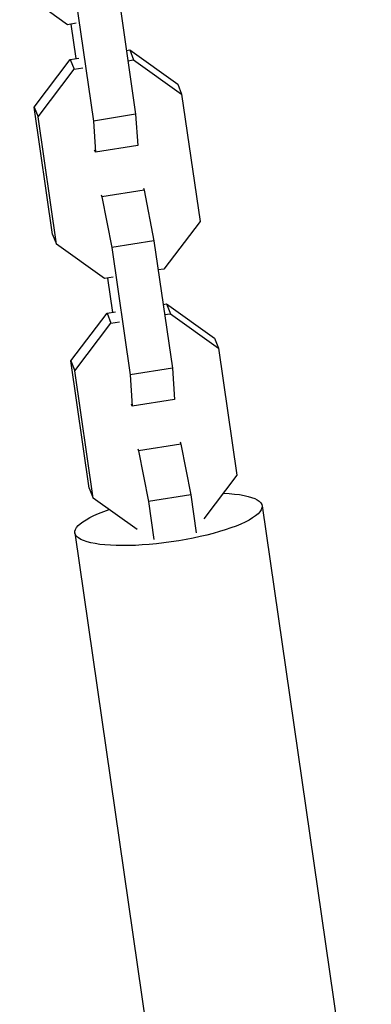
# Model space of a CAD drawing. Units: millimetres. Extents: x -5604 to 3994, y -5604 to 3994.
# Drawn here: x -4 to 45, y -2121 to -1983 of the extents above; entities that cross this region are included whole.
import ezdxf

# ---------------------------------------------------------------- set-up
doc = ezdxf.new("R2010")
doc.units = ezdxf.units.MM
doc.header["$LTSCALE"] = 20
doc.layers.add('2d', color=230, linetype='Continuous')

msp = doc.modelspace()

# ---------------------------------------------------------------- linework, layer by layer
at = {"layer": '2d'}
for p, q in [((2.26, -1983.65), (-4.46, -1978.84)), ((3.29, -1979.32), (5.87, -1997.14)), ((9.2, -1978.38), (11.78, -1996.2)), ((3.47, -1983.45), (2.26, -1983.65)), ((3.43, -1988.39), (2.73, -1983.57)), ((10.49, -1987.26), (10.96, -1987.19)), ((10.96, -1987.19), (17.68, -1991.99)), ((10.96, -1987.19), (11.5, -1988.57)), ((-2.44, -1995.19), (2.62, -1988.51)), ((2.62, -1988.51), (3.83, -1988.32)), ((2.62, -1988.51), (3.17, -1989.89)), ((10.7, -1988.69), (11.5, -1988.57)), ((11.5, -1988.57), (18.22, -1993.37)), ((-1.89, -1996.57), (3.17, -1989.89)), ((3.17, -1989.89), (4.38, -1989.7)), ((17.68, -1991.99), (18.22, -1993.37)), ((18.22, -1993.37), (20.8, -2011.19)), ((-2.44, -1995.19), (-1.89, -1996.57)), ((0.14, -2013.01), (-2.44, -1995.19)), ((0.69, -2014.39), (-1.89, -1996.57)), ((11.78, -1996.2), (5.87, -1997.14)), ((5.87, -1997.14), (6.16, -2001.51)), ((11.78, -1996.2), (12.07, -2000.57)), ((6.16, -2001.51), (6.04, -2001.23)), ((12.07, -2000.57), (6.16, -2001.51)), ((12.98, -2006.81), (7.06, -2007.75)), ((12.86, -2006.53), (12.98, -2006.81)), ((12.98, -2006.81), (14.35, -2013.92)), ((6.95, -2007.47), (7.06, -2007.75)), ((7.06, -2007.75), (8.43, -2014.86)), ((20.8, -2011.19), (15.74, -2017.87)), ((0.14, -2013.01), (0.69, -2014.39)), ((7.41, -2019.19), (0.69, -2014.39)), ((14.35, -2013.92), (8.43, -2014.86)), ((8.43, -2014.86), (11.01, -2032.68)), ((14.35, -2013.92), (16.93, -2031.74)), ((15.74, -2017.87), (14.94, -2017.99)), ((8.62, -2019), (7.41, -2019.19)), ((8.57, -2023.93), (7.87, -2019.12)), ((15.64, -2022.81), (16.1, -2022.73)), ((16.1, -2022.73), (22.82, -2027.54)), ((16.1, -2022.73), (16.65, -2024.11)), ((2.71, -2030.73), (7.77, -2024.06)), ((7.77, -2024.06), (8.98, -2023.87)), ((7.77, -2024.06), (8.31, -2025.43)), ((15.84, -2024.24), (16.65, -2024.11)), ((16.65, -2024.11), (23.37, -2028.92)), ((3.25, -2032.11), (8.31, -2025.43)), ((8.31, -2025.43), (9.52, -2025.24)), ((22.82, -2027.54), (23.37, -2028.92)), ((23.37, -2028.92), (25.95, -2046.73)), ((2.71, -2030.73), (3.25, -2032.11)), ((5.29, -2048.55), (2.71, -2030.73)), ((16.93, -2031.74), (11.01, -2032.68)), ((16.93, -2031.74), (17.22, -2036.11)), ((5.83, -2049.93), (3.25, -2032.11)), ((11.01, -2032.68), (11.3, -2037.05)), ((11.3, -2037.05), (11.19, -2036.77)), ((17.22, -2036.11), (11.3, -2037.05)), ((18.12, -2042.36), (12.2, -2043.3)), ((18.01, -2042.07), (18.12, -2042.36)), ((18.12, -2042.36), (19.49, -2049.47)), ((12.09, -2043.01), (12.2, -2043.3)), ((12.2, -2043.3), (13.58, -2050.41)), ((25.95, -2046.73), (21.31, -2052.85)), ((5.29, -2048.55), (5.83, -2049.93)), ((19.49, -2049.47), (13.58, -2050.41)), ((19.49, -2049.47), (20.26, -2054.77)), ((11.99, -2054.33), (5.83, -2049.93)), ((13.58, -2050.41), (14.35, -2055.71)), ((29.49, -2051.01), (44.79, -2156.68)), ((3.27, -2054.8), (18.56, -2160.47))]:
    msp.add_line(p, q, dxfattribs=at)
at = {"layer": '2d', "extrusion": (0, 0, -1)}
msp.add_ellipse((16.38, -2052.9), major_axis=(13.11, 1.9), ratio=0.240466, start_param=-0.912232, end_param=4.062951, dxfattribs=at)

doc.saveas('drawing.dxf')
